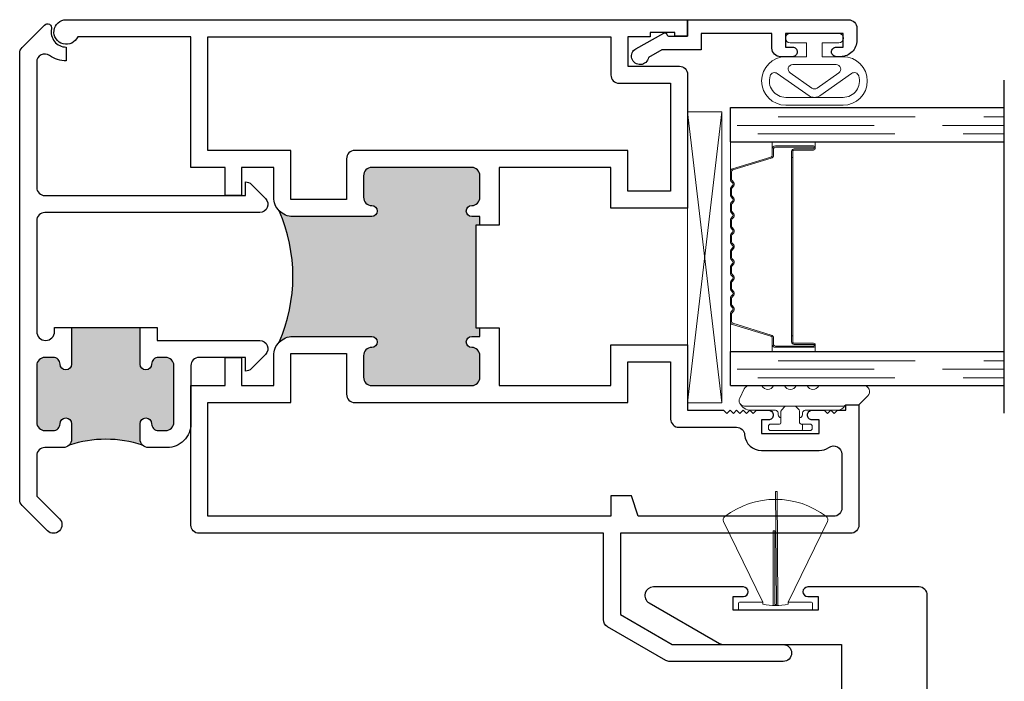
# Model space of a CAD drawing. Units: inches. Extents: x 0 to 432, y -493 to 184.
# Drawn here: x 76 to 80, y -382 to -379 of the extents above; entities that cross this region are included whole.
import ezdxf

# ---------------------------------------------------------------- set-up
doc = ezdxf.new("R2010")
doc.units = ezdxf.units.IN
doc.header["$MEASUREMENT"] = 0
doc.linetypes.add('DASHED', pattern=[0.75, 0.5, -0.25])

# ---------------------------------------------------------------- blocks, each defined once
blk = doc.blocks.new('M300SD_M21327')
h = blk.add_hatch(color=256)
h.dxf.hatch_style = 1
h.paths.add_polyline_path([(0.66, 1.1565), (0.3722, 1.1565, -0.198912), (0.3227, 1.177, -0.206668), (0.3227, 0.698, -0.198912), (0.3722, 0.7185), (0.66, 0.7185, -1), (0.66, 0.6785, 0.414214), (0.63, 0.6485), (0.63, 0.5695, 0.414214), (0.66, 0.5395), (1.025, 0.5395, 0.414214), (1.055, 0.5695), (1.055, 0.6485, 0.414214), (1.025, 0.6785, -1), (1.025, 0.7185), (1.055, 0.7185), (1.055, 0.75), (1.04, 0.75), (1.04, 1.125), (1.055, 1.125), (1.055, 1.1565), (1.025, 1.1565, -1), (1.025, 1.1965, 0.414214), (1.055, 1.2265), (1.055, 1.3055, 0.414214), (1.025, 1.3355), (0.66, 1.3355, 0.414214), (0.63, 1.3055), (0.63, 1.2265, 0.414214), (0.66, 1.1965, -1)])
for points in [[(1.055, 1.125), (1.055, 1.1565), (1.025, 1.1565, -1), (1.025, 1.1965, 0.414214), (1.055, 1.2265), (1.055, 1.3055, 0.414214), (1.025, 1.3355), (0.66, 1.3355, 0.414214), (0.63, 1.3055), (0.63, 1.2265, 0.414214), (0.66, 1.1965, -1), (0.66, 1.1565), (0.3722, 1.1565, -0.414214), (0.3022, 1.2265), (0.3022, 1.3355), (0.1841, 1.3355), (0.1841, 1.2328), (0.125, 1.2328), (0.125, 1.3355), (0, 1.3355), (0, 1.813), (-0.4133, 1.813, -1.87685), (-0.455, 1.875), (1.813, 1.875), (1.813, 1.815), (1.766, 1.815), (1.766, 1.828), (1.676, 1.828), (1.676, 1.813), (1.595, 1.813), (1.595, 1.705), (1.783, 1.705, -0.414214), (1.813, 1.675), (1.813, 1.1875), (1.533, 1.1875), (1.533, 1.3355), (1.125, 1.3355), (1.125, 1.125)], [(0.3642, 1.2185), (0.3642, 1.3975), (0.062, 1.3975), (0.062, 1.813), (1.533, 1.813), (1.533, 1.673, 0.414214), (1.563, 1.643), (1.751, 1.643), (1.751, 1.2495), (1.595, 1.2495), (1.595, 1.3975), (0.598, 1.3975, 0.414214), (0.568, 1.3675), (0.568, 1.2185)], [(1.125, 0.75), (1.125, 0.5395), (1.533, 0.5395), (1.533, 0.6875), (1.813, 0.6875), (1.813, 0.4493), (1.944, 0.4493), (1.956, 0.4373), (1.968, 0.4493), (1.98, 0.4373), (1.992, 0.4493), (2.004, 0.4373), (2.016, 0.4493), (2.028, 0.4373), (2.04, 0.4493), (2.052, 0.4373), (2.064, 0.4493), (2.108, 0.4493, -0.414991), (2.1255, 0.4318, -0.414991), (2.108, 0.4142), (2.083, 0.4142), (2.083, 0.3642), (2.293, 0.3642), (2.293, 0.4142), (2.268, 0.4142, -0.414991), (2.2505, 0.4318, -0.414991), (2.268, 0.4493), (2.312, 0.4493), (2.324, 0.4373), (2.336, 0.4493), (2.348, 0.4373), (2.36, 0.4493), (2.391, 0.4493), (2.391, 0.469), (2.438, 0.469), (2.438, 0.03, -0.414214), (2.408, 0), (1.5676, 0), (1.5676, -0.2965), (1.7572, -0.406), (2.1616, -0.406, -1), (2.1616, -0.468), (1.7486, -0.468, -0.131652), (1.7336, -0.464), (1.5206, -0.341, -0.267949), (1.5056, -0.315), (1.5056, 0), (0.03, 0, -0.414214), (0, 0.03), (0, 0.5395), (0.125, 0.5395), (0.125, 0.6422), (0.1841, 0.6422), (0.1841, 0.5395), (0.3022, 0.5395), (0.3022, 0.6485, -0.414214), (0.3722, 0.7185), (0.66, 0.7185, -1), (0.66, 0.6785, 0.414214), (0.63, 0.6485), (0.63, 0.5695, 0.414214), (0.66, 0.5395), (1.025, 0.5395, 0.414214), (1.055, 0.5695), (1.055, 0.6485, 0.414214), (1.025, 0.6785, -1), (1.025, 0.7185), (1.055, 0.7185), (1.055, 0.75)], [(2.3287, 0.3136, -0.607865), (2.376, 0.289), (2.376, 0.2722), (2.376, 0.092, -0.414214), (2.346, 0.062), (1.633, 0.062), (1.608, 0.137), (1.533, 0.137), (1.533, 0.062), (0.062, 0.062), (0.062, 0.4775), (0.3642, 0.4775), (0.3642, 0.6565), (0.568, 0.6565), (0.568, 0.5075, 0.414214), (0.598, 0.4775), (1.595, 0.4775), (1.595, 0.6255), (1.751, 0.6255), (1.751, 0.417, 0.414214), (1.781, 0.387), (1.9913, 0.387, -0.391308), (2.0212, 0.3594, 0.391308), (2.083, 0.3022), (2.293, 0.3022, 0.1547)]]:
    blk.add_lwpolyline(points, format="xyb", close=True)
blk.add_lwpolyline([(1.055, 1.125), (1.04, 1.125), (1.04, 0.75), (1.055, 0.75)])
blk.add_arc((-0.232, 0.9375), 0.6042, 336.6464, 23.3536)
blk = doc.blocks.new('M300SD_M21328')
h = blk.add_hatch(color=256)
h.dxf.hatch_style = 1
h.paths.add_polyline_path([(-0.1767, -0.6155, -0.198912), (-0.1855, -0.5943), (-0.1855, -0.5373, -1), (-0.1435, -0.5373, 0.414214), (-0.1185, -0.5623), (-0.092, -0.5623, 0.414214), (-0.062, -0.5323), (-0.062, -0.3253, 0.414214), (-0.092, -0.2953), (-0.1185, -0.2953, 0.414214), (-0.1435, -0.3203, -1), (-0.1855, -0.3203), (-0.1855, -0.1859), (-0.4355, -0.1859), (-0.4355, -0.3203, -1), (-0.4775, -0.3203, 0.414214), (-0.5025, -0.2953), (-0.533, -0.2953, 0.414214), (-0.563, -0.3253), (-0.563, -0.5323, 0.414214), (-0.533, -0.5623), (-0.5025, -0.5623, 0.414214), (-0.4775, -0.5373, -1), (-0.4355, -0.5373), (-0.4355, -0.5943, -0.198912), (-0.4443, -0.6155, -0.15856)])
blk.add_line((-0.4355, -0.1859), (-0.1855, -0.1859))
for points in [[(-0.4975, -0.1859), (-0.4355, -0.1859), (-0.4355, -0.3203, -1), (-0.4775, -0.3203, 0.414214), (-0.5025, -0.2953), (-0.533, -0.2953, 0.414214), (-0.563, -0.3253), (-0.563, -0.5323, 0.414214), (-0.533, -0.5623), (-0.5025, -0.5623, 0.414214), (-0.4775, -0.5373, -1), (-0.4355, -0.5373), (-0.4355, -0.5943, -0.414214), (-0.4655, -0.6243), (-0.533, -0.6243, 0.414214), (-0.563, -0.6543), (-0.563, -0.8014), (-0.4798, -0.8846, -1), (-0.5237, -0.9284), (-0.6162, -0.8359, -0.198912), (-0.625, -0.8147), (-0.625, 0.8147, -0.198912), (-0.6162, 0.8359), (-0.534, 0.9181, -0.749278), (-0.5087, 0.9043, 0.478978), (-0.455, 0.8375), (-0.455, 0.7875, -0.15523), (-0.5157, 0.8068, 0.608574), (-0.563, 0.7823), (-0.563, 0.3253, 0.414214), (-0.533, 0.2953), (0.1991, 0.2953), (0.1991, 0.3453, -0.198912), (0.2203, 0.3365), (0.2723, 0.2845, -0.668179), (0.2511, 0.2333), (-0.533, 0.2333, 0.414214), (-0.563, 0.2033), (-0.563, -0.2005, 1), (-0.4975, -0.2005)], [(0, -0.5373, -0.414214), (-0.087, -0.6243), (-0.1555, -0.6243, -0.414214), (-0.1855, -0.5943), (-0.1855, -0.5373, -1), (-0.1435, -0.5373, 0.414214), (-0.1185, -0.5623), (-0.092, -0.5623, 0.414214), (-0.062, -0.5323), (-0.062, -0.3253, 0.414214), (-0.092, -0.2953), (-0.1185, -0.2953, 0.414214), (-0.1435, -0.3203, -1), (-0.1855, -0.3203), (-0.1855, -0.1859), (-0.1235, -0.1859), (-0.1235, -0.2333), (0.2511, -0.2333, -0.668179), (0.2723, -0.2845), (0.2203, -0.3365, -0.198912), (0.1991, -0.3453), (0.1991, -0.2953), (0.03, -0.2953, 0.414214), (0, -0.3253)]]:
    blk.add_lwpolyline(points, format="xyb", close=True)
blk.add_arc((-0.3105, -1.0268), 0.4325, 71.9804, 108.0196)
blk = doc.blocks.new('Amesbury_Preset_flattened')
at = {"lineweight": 5}
for p, q in [((0.0968, 0.1732), (0.1064, 0.1819)), ((0.1627, 0.1682), (0.1287, 0.1849)), ((0.0851, 0.054), (0.0851, 0.1503)), ((0.1001, 0.1672), (0.1001, -0.1892)), ((0.1748, 0.1487), (0.1748, 0.1035)), ((0.0261, 0.08), (0.0191, 0.08)), ((0.0108, 0.0716), (0.0108, -0.0713)), ((0.0345, 0.0393), (0.0345, 0.0716)), ((0.0761, 0.0443), (0.0681, 0.0443)), ((0.1748, 0.0609), (0.1748, 0.0213)), ((0.0811, 0.0343), (0.0395, 0.0343)), ((0.0811, 0.0343), (0.0871, 0.0316)), ((0.0871, 0.0316), (0.0974, 0.0213)), ((0.0811, -0.034), (0.0395, -0.034)), ((0.0811, -0.034), (0.0871, -0.0316)), ((0.0974, -0.0213), (0.0871, -0.0316)), ((0.1748, -0.0213), (0.1748, -0.0609)), ((0.0158, -0.0443), (0.0298, -0.0443)), ((0.0345, -0.039), (0.0345, -0.0713)), ((0.0761, -0.044), (0.0681, -0.044)), ((0.0851, -0.1736), (0.0851, -0.054)), ((0.0261, -0.08), (0.0191, -0.08)), ((0.1748, -0.1035), (0.1748, -0.2677)), ((0.0928, -0.1919), (0.1048, -0.2025)), ((0.1048, -0.25), (0.1048, -0.2023)), ((0.1048, -0.25), (0.1377, -0.283))]:
    blk.add_line(p, q, dxfattribs=at)
for centre, radius, start, end in [((0.1198, 0.1674), 0.0197, 62.8303, 180.4547), ((0.12, 0.147), 0.035, 131.5068, 174.6954), ((0.1531, 0.1487), 0.0217, 0, 63.7718), ((0.0188, 0.072), 0.00799, 87.5024, 182.5114), ((0.0265, 0.072), 0.00799, 357.5121, 92.4879), ((0.1845, 0.0822), 0.0234, 114.6747, 245.3253), ((0.0399, 0.0398), 0.00546, 184.6573, 265.3427), ((0.0681, 0.0343), 0.00999, 90, 180), ((0.0731, 0.0561), 0.0121, 284.1368, 349.95), ((0.0891, 0.014), 0.0111, 6.7502, 41.1642), ((0.1845, 0), 0.0234, 114.6747, 245.3253), ((0.0402, -0.0397), 0.00578, 97.3079, 172.6921), ((0.0681, -0.034), 0.00995, 179.7473, 270.2527), ((0.0861, -0.0127), 0.0142, 322.6684, 349.4172), ((0.0162, -0.0389), 0.00546, 184.6968, 265.3032), ((0.0193, -0.0714), 0.00853, 179.0709, 268.6777), ((0.0256, -0.0711), 0.00884, 273.298, 358.9397), ((0.0296, -0.0395), 0.00483, 271.9725, 1.9855), ((0.073, -0.0558), 0.0123, 8.756, 75.2184), ((0.1845, -0.0822), 0.0234, 114.6747, 245.3253), ((0.1171, -0.1709), 0.0321, 184.7029, 220.6903), ((0.1183, -0.1901), 0.0183, 177.284, 221.9901), ((0.1531, -0.2677), 0.0217, 225, 0)]:
    blk.add_arc(centre, radius, start, end, dxfattribs=at)
blk = doc.blocks.new('M300SD_1IG-C')
for p, q in [((0, 0), (0.125, 0)), ((0, 0), (0, -1)), ((0.125, 0), (0.125, -1)), ((0.89, 0), (1.015, 0)), ((0.89, 0), (0.89, -1)), ((1.015, 0), (1.015, -1)), ((-0.1, -1), (1.115, -1))]:
    blk.add_line(p, q)
at = {"lineweight": 5}
for p, q in [((0.2343, 0), (0.125, 0)), ((0.89, 0), (0.7807, 0))]:
    blk.add_line(p, q, dxfattribs=at)
at = {"linetype": 'DASHED', "lineweight": 5}
for p, q in [((0.06, -0.025), (0.06, -1)), ((0.95, -0.025), (0.95, -1)), ((0.0287, -0.1), (0.0287, -1)), ((0.9188, -0.1), (0.9188, -1)), ((0.0912, -0.175), (0.0912, -1)), ((0.9813, -0.175), (0.9813, -1))]:
    blk.add_line(p, q, dxfattribs=at)
at = {"lineweight": 5}
blk.add_lwpolyline([(0.1848, -0.1494), (0.2276, -0.0094, -0.341437), (0.2346, -0.0045), (0.262, -0.0045, -0.172281), (0.2652, -0.0056), (0.2735, -0.0124, 0.355101), (0.2855, -0.0124), (0.2938, -0.0056, -0.172281), (0.297, -0.0045), (0.319, -0.0045, -0.172281), (0.3222, -0.0056), (0.3305, -0.0124, 0.355101), (0.3425, -0.0124), (0.3508, -0.0056, -0.172281), (0.354, -0.0045), (0.376, -0.0045, -0.172281), (0.3792, -0.0056), (0.3875, -0.0124, 0.355101), (0.3995, -0.0124), (0.4078, -0.0056, -0.172281), (0.411, -0.0045), (0.433, -0.0045, -0.172281), (0.4362, -0.0056), (0.4445, -0.0124, 0.355101), (0.4565, -0.0124), (0.4648, -0.0056, -0.172281), (0.468, -0.0045), (0.49, -0.0045, -0.172281), (0.4932, -0.0056), (0.5015, -0.0124, 0.172281), (0.5075, -0.0145, 0.172281), (0.5135, -0.0124), (0.5218, -0.0056, -0.172281), (0.525, -0.0045), (0.547, -0.0045, -0.172281), (0.5502, -0.0056), (0.5585, -0.0124, 0.355101), (0.5705, -0.0124), (0.5788, -0.0056, -0.172281), (0.582, -0.0045), (0.604, -0.0045, -0.172281), (0.6072, -0.0056), (0.6155, -0.0124, 0.355101), (0.6275, -0.0124), (0.6358, -0.0056, -0.172281), (0.639, -0.0045), (0.661, -0.0045, -0.172281), (0.6642, -0.0056), (0.6725, -0.0124, 0.355101), (0.6845, -0.0124), (0.6928, -0.0056, -0.172281), (0.696, -0.0045), (0.718, -0.0045, -0.172281), (0.7212, -0.0056), (0.7295, -0.0124, 0.355101), (0.7415, -0.0124), (0.7498, -0.0056, -0.172281), (0.753, -0.0045), (0.7804, -0.0045, -0.341437), (0.7874, -0.0094), (0.8302, -0.1494, 0.330046), (0.8412, -0.1575), (0.8635, -0.1575, -0.414214), (0.8705, -0.1645), (0.8705, -0.3035, -0.414214), (0.8685, -0.3055), (0.8665, -0.3055, -0.393574), (0.8645, -0.3036), (0.8645, -0.2331, 0.421175), (0.8549, -0.2235), (0.833, -0.2232), (0.833, -0.2282), (0.855, -0.228, -0.416772), (0.86, -0.233), (0.86, -0.3035, 0.414214), (0.8665, -0.31), (0.8685, -0.31, 0.414214), (0.875, -0.3035), (0.875, -0.1645, 0.414214), (0.8635, -0.153), (0.8412, -0.153, -0.329751), (0.8345, -0.1481), (0.7917, -0.0081, 0.329751), (0.7807, 0), (0.753, 0, 0.172281), (0.747, -0.0021), (0.7387, -0.0089, -0.355101), (0.7323, -0.0089), (0.724, -0.0021, 0.172281), (0.718, 0), (0.696, 0, 0.172281), (0.69, -0.0021), (0.6817, -0.0089, -0.355101), (0.6753, -0.0089), (0.667, -0.0021, 0.172281), (0.661, 0), (0.639, 0, 0.172281), (0.633, -0.0021), (0.6247, -0.0089, -0.355101), (0.6183, -0.0089), (0.61, -0.0021, 0.172281), (0.604, 0), (0.582, 0, 0.172281), (0.576, -0.0021), (0.5677, -0.0089, -0.355101), (0.5613, -0.0089), (0.553, -0.0021, 0.172281), (0.547, 0), (0.525, 0, 0.172281), (0.519, -0.0021), (0.5107, -0.0089, -0.172281), (0.5075, -0.01, -0.172281), (0.5043, -0.0089), (0.496, -0.0021, 0.172281), (0.49, 0), (0.468, 0, 0.172281), (0.462, -0.0021), (0.4537, -0.0089, -0.355101), (0.4473, -0.0089), (0.439, -0.0021, 0.172281), (0.433, 0), (0.411, 0, 0.172281), (0.405, -0.0021), (0.3967, -0.0089, -0.355101), (0.3903, -0.0089), (0.382, -0.0021, 0.172281), (0.376, 0), (0.354, 0, 0.172281), (0.348, -0.0021), (0.3397, -0.0089, -0.355101), (0.3333, -0.0089), (0.325, -0.0021, 0.172281), (0.319, 0), (0.297, 0, 0.172281), (0.291, -0.0021), (0.2827, -0.0089, -0.355101), (0.2763, -0.0089), (0.268, -0.0021, 0.172281), (0.262, 0), (0.2343, 0, 0.329751), (0.2233, -0.0081), (0.1805, -0.1481, -0.329751), (0.1738, -0.153), (0.1515, -0.153, 0.414214), (0.14, -0.1645), (0.14, -0.3035, 0.414214), (0.1465, -0.31), (0.1485, -0.31, 0.414214), (0.155, -0.3035), (0.155, -0.233, -0.416772), (0.16, -0.228), (0.182, -0.2282), (0.182, -0.2232), (0.1601, -0.2235, 0.421175), (0.1505, -0.2331), (0.1505, -0.3036, -0.393574), (0.1485, -0.3055), (0.1465, -0.3055, -0.414214), (0.1445, -0.3035), (0.1445, -0.1645, -0.414214), (0.1515, -0.1575), (0.1738, -0.1575, 0.330046)], format="xyb", close=True, dxfattribs=at)
for points in [[(0.14, -0.1645), (0.14, -0.3035, 0.408918), (0.1464, -0.31), (0.125, -0.31), (0.125, -0.153), (0.1515, -0.153)], [(0.875, -0.1645), (0.875, -0.3035, -0.408918), (0.8686, -0.31), (0.89, -0.31), (0.89, -0.153), (0.8635, -0.153)]]:
    blk.add_lwpolyline(points, format="xyb", dxfattribs=at)
blk.add_lwpolyline([(0.182, -0.2232), (0.833, -0.2232), (0.833, -0.2282), (0.182, -0.2282)], close=True, dxfattribs=at)
blk.add_arc((0.1515, -0.1645), 0.0115, 89.9898, 180.0015, dxfattribs=at)
blk = doc.blocks.new('MHB+')
at = {"lineweight": 5}
for points in [[(-0.092, -0.241, -1), (-0.092, -0.085), (-0.025, -0.085), (-0.025, -0.04), (-0.0785, -0.04, -1), (-0.0785, -0.01), (0.0785, -0.01, -1), (0.0785, -0.04), (0.025, -0.04), (0.025, -0.085), (0.092, -0.085, -1), (0.092, -0.241)], [(-0.0783, -0.1373, -0.73323), (-0.0697, -0.11), (0.0697, -0.11, -0.73323), (0.0783, -0.1373), (0.0086, -0.1861, -0.315299), (-0.0086, -0.1861)], [(0.092, -0.216, 0.50986), (0.1424, -0.1466, 0.503708), (0.1195, -0.1389), (0.0172, -0.2106, -0.315299), (-0.0172, -0.2106), (-0.1195, -0.1389, 0.503708), (-0.1424, -0.1466, 0.50986), (-0.092, -0.216)]]:
    blk.add_lwpolyline(points, format="xyb", close=True, dxfattribs=at)
blk = doc.blocks.new('375x270_fin')
at = {"lineweight": 5}
for p, q in [((0.3244, 0.1896), (0.03, 0.0462)), ((0, 0.1312), (0, -0.1312)), ((0.0262, 0.135), (0.0038, 0.135)), ((0.03, 0.0462), (0.03, 0.1312)), ((0.0228, 0.0462), (0.03, 0.0462)), ((0.2896, 0.0086), (0.0176, 0.0086)), ((0.0205, -0.0029), (0.0205, 0.0029)), ((0.0205, 0.0029), (0.2896, 0.0029)), ((0.4338, 0), (0.0205, -0.0029)), ((0.2896, 0.0029), (0.2896, 0.0086)), ((0.4338, -0.0058), (0.4338, 0)), ((0.0176, -0.0087), (0.4338, -0.0058)), ((0.03, -0.0462), (0.0228, -0.0462)), ((0.03, -0.0462), (0.3244, -0.1896)), ((0.03, -0.1312), (0.03, -0.0462)), ((0.0038, -0.135), (0.0262, -0.135))]:
    blk.add_line(p, q, dxfattribs=at)
for centre, radius, start, end in [((0.3308, 0.1767), 0.0144, 37.4072, 115.9814), ((0.0997, 0), 0.3053, 322.5928, 37.4072), ((0.0038, 0.1312), 0.0038, 90, 180), ((0.0262, 0.1312), 0.0038, 0, 90), ((0.2164, 0), 0.199, 166.592, 193.408), ((0.0038, -0.1312), 0.0038, 180, 270), ((0.0262, -0.1312), 0.0038, 270, 0), ((0.3308, -0.1767), 0.0144, 244.0186, 322.5928)]:
    blk.add_arc(centre, radius, start, end, dxfattribs=at)
blk = doc.blocks.new('M300SD_M21580')
blk.add_lwpolyline([(0.344, 0.375), (0.344, 0.445), (0.625, 0.445), (0.625, 0.355), (0.718, 0.355), (0.718, 0.137), (0, 0.137), (0, 0), (-0.47, 0, 0.414214), (-0.5, -0.03), (-0.5, -0.078), (1.001, -0.078, 0.414214), (1.031, -0.048), (1.031, 2.399, 0.414214), (1.001, 2.429), (0.5945, 2.429, 1), (0.5945, 2.394), (0.632, 2.394), (0.632, 2.344), (0.322, 2.344), (0.322, 2.394), (0.3595, 2.394, 1), (0.3595, 2.429), (0.031, 2.429, 0.767327), (0.0155, 2.3712), (0.2721, 2.223, 0.131652), (0.2871, 2.219), (0.718, 2.219), (0.718, 2.0283), (0.625, 2.0283), (0.625, 1.875), (0.53, 1.875), (0.53, 1.9483), (0.498, 1.9483, 0.414214), (0.468, 1.9183), (0.468, 1.813), (0.718, 1.813), (0.718, 0.57), (0.407, 0.57), (0.407, 1.1528), (0.282, 1.1528), (0.282, 0.956), (0.332, 0.906), (0.282, 0.856), (0.282, 0.405, 0.414214), (0.312, 0.375)], format="xyb", close=True)
blk = doc.blocks.new('M300SD_M20160')
blk.add_lwpolyline([(-0.1431, -0.1376, -1.603451), (-0.1888, -0.1059), (-0.0869, -0.0491, -0.491355), (-0.0753, -0.054, 0.341999), (-0.0675, -0.06), (0, -0.06), (0, 0), (0.5869, 0, -0.414214), (0.6179, -0.031), (0.6179, -0.0751, -0.414214), (0.5579, -0.1351), (0.5429, -0.1351, -0.414991), (0.5254, -0.1175, -0.414991), (0.5429, -0.1), (0.5679, -0.1), (0.5679, -0.05), (0.3579, -0.05), (0.3579, -0.1), (0.3829, -0.1, -0.414991), (0.4004, -0.1175, -0.414991), (0.3829, -0.1351), (0.3389, -0.1351, -0.414214), (0.3079, -0.1041), (0.3079, -0.05), (0.05, -0.05), (0.05, -0.11), (-0.0935, -0.11)], format="xyb", close=True)

msp = doc.modelspace()

# ---------------------------------------------------------------- linework, layer by layer
at = {"lineweight": 5}
for p, q in [((78.594, -380.6084), (78.719, -379.5464)), ((78.594, -379.5464), (78.719, -380.6084))]:
    msp.add_line(p, q, dxfattribs=at)
msp.add_lwpolyline([(78.594, -380.6084), (78.719, -380.6084), (78.719, -379.5464), (78.594, -379.5464)], close=True, dxfattribs=at)

# ---------------------------------------------------------------- block references
for name, p in [('M300SD_M21328', (76.781, -380.1475)), ('M300SD_M21327', (76.781, -381.085)), ('M300SD_M20160', (78.594, -379.21)), ('M300SD_M21580', (78.438, -383.71))]:
    msp.add_blockref(name, p)
at = {"xscale": 1.134572449522442, "yscale": 1.134572449522442, "zscale": 1.134572449522442}
msp.add_blockref('MHB+', (79.0569, -379.2487), dxfattribs=at)
at = {"rotation": 90}
for name, p in [('M300SD_1IG-C', (78.75, -380.546)), ('Amesbury_Preset_flattened', (78.969, -380.7208)), ('375x270_fin', (78.915, -381.366))]:
    msp.add_blockref(name, p, dxfattribs=at)

doc.saveas('drawing.dxf')
